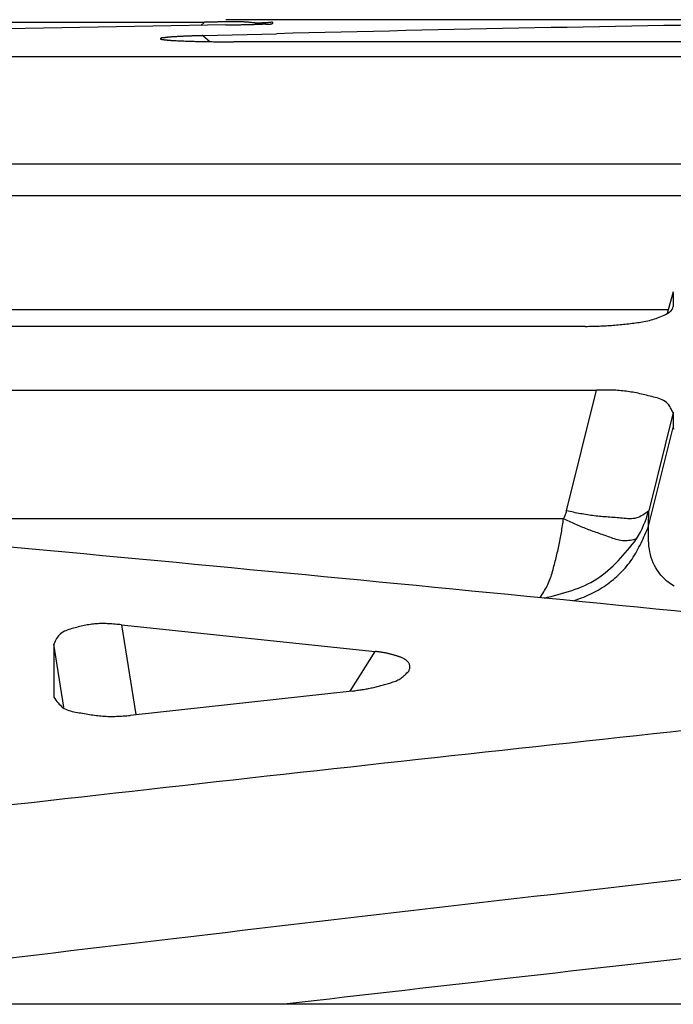
# Model space of a CAD drawing. Extents: x 942 to 3402, y 513 to 4689.
# Drawn here: x 1387 to 1388, y 1982 to 1984 of the extents above; entities that cross this region are included whole.
import ezdxf

# ---------------------------------------------------------------- set-up
doc = ezdxf.new("R2010")
doc.units = 0
doc.header["$MEASUREMENT"] = 0
doc.layers.add('ASSI', color=7, linetype='CONTINUOUS')

msp = doc.modelspace()

# ---------------------------------------------------------------- linework, layer by layer
at = {"layer": 'ASSI', "color": 7, "linetype": 'Continuous'}
for p, q in [((1386.34284, 1983.87434), (1387.37731, 1983.87434)), ((1387.41457, 1983.8695), (1387.28635, 1983.86739)), ((1388.45691, 1983.87868), (1387.41456, 1983.87868)), ((1387.37433, 1983.85063), (1387.50417, 1983.85401)), ((1388.45368, 1983.83984), (1387.42893, 1983.83984)), ((1386.33968, 1983.81384), (1388.46134, 1983.81384)), ((1388.44821, 1983.6248), (1386.35281, 1983.6248)), ((1386.33465, 1983.56958), (1388.46636, 1983.56958)), ((1388.20218, 1983.4), (1388.19131, 1983.36187)), ((1388.20179, 1983.39722), (1388.20221, 1983.4)), ((1388.20179, 1983.39722), (1388.20179, 1983.37425)), ((1388.20145, 1983.37206), (1388.20179, 1983.37425)), ((1388.04723, 1983.33937), (1386.35716, 1983.33937)), ((1386.33041, 1983.22753), (1388.06719, 1983.22753)), ((1388.20178, 1983.18774), (1388.20178, 1983.16165)), ((1387.231, 1982.81462), (1387.67726, 1982.76769)), ((1387.11204, 1982.78045), (1387.11204, 1982.68991)), ((1387.11204, 1982.68991), (1387.11231, 1982.68755)), ((1387.63714, 1982.69817), (1387.2464, 1982.65513)), ((1388.43122, 1982.14736), (1386.36978, 1982.14736))]:
    msp.add_line(p, q, dxfattribs=at)
at = {"layer": 'ASSI', "color": 9, "linetype": 'Continuous'}
for p, q in [((1387.37088, 1983.86872), (1387.37731, 1983.87434)), ((1387.37434, 1983.85062), (1387.38666, 1983.84012)), ((1388.19327, 1983.36873), (1386.4358, 1983.36873)), ((1388.01436, 1983.01494), (1388.06719, 1983.22753)), ((1388.20178, 1983.18774), (1388.15884, 1983.01494)), ((1388.20181, 1983.18773), (1388.15887, 1983.01493)), ((1388.15874, 1982.98815), (1388.20178, 1983.16165)), ((1388.1588, 1982.98814), (1388.20184, 1983.16163)), ((1388.00907, 1983.00111), (1386.4967, 1983.00111)), ((1388.15874, 1982.98815), (1388.15884, 1983.01494)), ((1387.23101, 1982.81472), (1387.25661, 1982.65687)), ((1387.23101, 1982.81472), (1387.25661, 1982.65687)), ((1387.12999, 1982.66981), (1387.11204, 1982.78045)), ((1387.63362, 1982.69787), (1387.67728, 1982.76779))]:
    msp.add_line(p, q, dxfattribs=at)
at = {"layer": 'ASSI', "color": 7, "linetype": 'Continuous'}
for points in [[(1387.49741, 1983.87233), (1387.49721, 1983.87371), (1387.49635, 1983.87434), (1387.49492, 1983.87431), (1387.49324, 1983.87397), (1387.49161, 1983.87364), (1387.49014, 1983.87345), (1387.48879, 1983.87336), (1387.4875, 1983.87332), (1387.48623, 1983.8733), (1387.48494, 1983.87327), (1387.48361, 1983.87321), (1387.48226, 1983.87314), (1387.48088, 1983.87306), (1387.47949, 1983.87297), (1387.47809, 1983.87289), (1387.47668, 1983.87281), (1387.47527, 1983.87275), (1387.47385, 1983.8727), (1387.47245, 1983.87267), (1387.47105, 1983.87268), (1387.46967, 1983.87271), (1387.46829, 1983.87276), (1387.46692, 1983.87284), (1387.46554, 1983.87293), (1387.46418, 1983.87305), (1387.46281, 1983.87318), (1387.46144, 1983.87333), (1387.46007, 1983.87348), (1387.45869, 1983.87363), (1387.45732, 1983.87379), (1387.45595, 1983.87393), (1387.45457, 1983.87407), (1387.4532, 1983.87419), (1387.45182, 1983.8743), (1387.45044, 1983.87439), (1387.44907, 1983.87448), (1387.44769, 1983.87456), (1387.44631, 1983.87462), (1387.44493, 1983.87468), (1387.44355, 1983.87473), (1387.44217, 1983.87478), (1387.44079, 1983.87481), (1387.43941, 1983.87484), (1387.43803, 1983.87487), (1387.43665, 1983.87488), (1387.43527, 1983.8749), (1387.43389, 1983.87491), (1387.43251, 1983.87491), (1387.43113, 1983.87492), (1387.42975, 1983.87492), (1387.42837, 1983.87492), (1387.42699, 1983.87491), (1387.42561, 1983.87491), (1387.42423, 1983.8749), (1387.42285, 1983.87489), (1387.42147, 1983.87488), (1387.42009, 1983.87487), (1387.41871, 1983.87485), (1387.41733, 1983.87484), (1387.41595, 1983.87482), (1387.41457, 1983.8748), (1387.41319, 1983.87479), (1387.41181, 1983.87477), (1387.41043, 1983.87475), (1387.40905, 1983.87473), (1387.40767, 1983.87471), (1387.40629, 1983.87469), (1387.40491, 1983.87467), (1387.40353, 1983.87465), (1387.40215, 1983.87463), (1387.40077, 1983.87462), (1387.39939, 1983.8746), (1387.39801, 1983.87458), (1387.39663, 1983.87456), (1387.39525, 1983.87455), (1387.39387, 1983.87453), (1387.39249, 1983.87451), (1387.39111, 1983.8745), (1387.38973, 1983.87448), (1387.38835, 1983.87446), (1387.38697, 1983.87445), (1387.38559, 1983.87443), (1387.38421, 1983.87442), (1387.38283, 1983.8744), (1387.38145, 1983.87439), (1387.38007, 1983.87437), (1387.37869, 1983.87435), (1387.37731, 1983.87434)], [(1387.41456, 1983.86943), (1387.41584, 1983.86945), (1387.41712, 1983.86947), (1387.4184, 1983.86949), (1387.41967, 1983.86951), (1387.42095, 1983.86953), (1387.42223, 1983.86955), (1387.42351, 1983.86958), (1387.42478, 1983.8696), (1387.42606, 1983.86962), (1387.42734, 1983.86964), (1387.42862, 1983.86966), (1387.42989, 1983.86969), (1387.43117, 1983.86971), (1387.43245, 1983.86973), (1387.43373, 1983.86976), (1387.435, 1983.86978), (1387.43628, 1983.86981), (1387.43756, 1983.86983), (1387.43884, 1983.86986), (1387.44011, 1983.86988), (1387.44139, 1983.86991), (1387.44267, 1983.86994), (1387.44395, 1983.86997), (1387.44522, 1983.86999), (1387.4465, 1983.87002), (1387.44778, 1983.87005), (1387.44905, 1983.87008), (1387.45033, 1983.87011), (1387.45161, 1983.87014), (1387.45289, 1983.87018), (1387.45416, 1983.87021), (1387.45544, 1983.87024), (1387.45672, 1983.87027), (1387.458, 1983.87031), (1387.45927, 1983.87034), (1387.46055, 1983.87038), (1387.46183, 1983.87041), (1387.4631, 1983.87045), (1387.46438, 1983.87049), (1387.46566, 1983.87052), (1387.46694, 1983.87056), (1387.46821, 1983.8706), (1387.46949, 1983.87064), (1387.47077, 1983.87069), (1387.47204, 1983.87073), (1387.47332, 1983.87077), (1387.4746, 1983.87082), (1387.47587, 1983.87086)], [(1387.47587, 1983.87086), (1387.47633, 1983.87089), (1387.47678, 1983.87092), (1387.47723, 1983.87095), (1387.47769, 1983.87098), (1387.47814, 1983.87101), (1387.47859, 1983.87103), (1387.47905, 1983.87106), (1387.4795, 1983.87109), (1387.47995, 1983.87112), (1387.48041, 1983.87115), (1387.48086, 1983.87117), (1387.48131, 1983.87119), (1387.48177, 1983.87121), (1387.48222, 1983.87123), (1387.48268, 1983.87124), (1387.48313, 1983.87124), (1387.48358, 1983.87123), (1387.48404, 1983.87122), (1387.48449, 1983.87119), (1387.48495, 1983.87115), (1387.48541, 1983.8711), (1387.48586, 1983.87105), (1387.48632, 1983.871), (1387.48677, 1983.87094), (1387.48723, 1983.87088), (1387.48768, 1983.87082), (1387.48813, 1983.87076), (1387.48859, 1983.87071), (1387.48904, 1983.87067), (1387.48949, 1983.87064), (1387.48994, 1983.87062), (1387.49039, 1983.87061), (1387.49084, 1983.87061), (1387.49128, 1983.87064), (1387.49173, 1983.87068), (1387.49217, 1983.87074), (1387.49261, 1983.87081), (1387.49305, 1983.8709), (1387.49349, 1983.87101), (1387.49393, 1983.87112), (1387.49437, 1983.87125), (1387.4948, 1983.87139), (1387.49524, 1983.87153), (1387.49567, 1983.87168), (1387.49611, 1983.87184), (1387.49654, 1983.872), (1387.49698, 1983.87217), (1387.49741, 1983.87233)], [(1387.31561, 1983.84799), (1387.31532, 1983.84796), (1387.31502, 1983.84793), (1387.31472, 1983.8479), (1387.31442, 1983.84787), (1387.31413, 1983.84784), (1387.31383, 1983.84782), (1387.31353, 1983.84779), (1387.31323, 1983.84776), (1387.31293, 1983.84773), (1387.31263, 1983.8477), (1387.31234, 1983.84767), (1387.31204, 1983.84764), (1387.31174, 1983.84761), (1387.31144, 1983.84758), (1387.31114, 1983.84754), (1387.31084, 1983.84751), (1387.31054, 1983.84748), (1387.31024, 1983.84744), (1387.30994, 1983.84741), (1387.30965, 1983.84737), (1387.30935, 1983.84733), (1387.30905, 1983.84729), (1387.30876, 1983.84725), (1387.30847, 1983.8472), (1387.30818, 1983.84716), (1387.30789, 1983.84711), (1387.3076, 1983.84706), (1387.30731, 1983.84701), (1387.30702, 1983.84696), (1387.30674, 1983.84691), (1387.30645, 1983.84686), (1387.30616, 1983.84681), (1387.30586, 1983.84677), (1387.30557, 1983.84673), (1387.30527, 1983.84669), (1387.30497, 1983.84666), (1387.30467, 1983.84663), (1387.30437, 1983.8466), (1387.30406, 1983.84658), (1387.30374, 1983.84657), (1387.30342, 1983.84656), (1387.3031, 1983.84656), (1387.30277, 1983.84656), (1387.30245, 1983.84656), (1387.30212, 1983.84656), (1387.30181, 1983.84654), (1387.3015, 1983.84651), (1387.3012, 1983.84646), (1387.30093, 1983.84638), (1387.30067, 1983.84627), (1387.30043, 1983.84613), (1387.30022, 1983.84595), (1387.30003, 1983.84573), (1387.29986, 1983.84548), (1387.2997, 1983.84522), (1387.29954, 1983.84494)], [(1387.37433, 1983.85063), (1387.37311, 1983.85059), (1387.37188, 1983.85056), (1387.37066, 1983.85052), (1387.36943, 1983.85049), (1387.36821, 1983.85045), (1387.36699, 1983.85042), (1387.36576, 1983.85038), (1387.36454, 1983.85035), (1387.36331, 1983.85031), (1387.36209, 1983.85027), (1387.36086, 1983.85024), (1387.35964, 1983.8502), (1387.35842, 1983.85016), (1387.35719, 1983.85012), (1387.35597, 1983.85008), (1387.35474, 1983.85004), (1387.35352, 1983.84999), (1387.3523, 1983.84995), (1387.35107, 1983.8499), (1387.34985, 1983.84986), (1387.34863, 1983.84981), (1387.3474, 1983.84976), (1387.34618, 1983.84971), (1387.34495, 1983.84966), (1387.34373, 1983.84961), (1387.34251, 1983.84956), (1387.34128, 1983.84951), (1387.34006, 1983.84945), (1387.33884, 1983.84939), (1387.33761, 1983.84933), (1387.33639, 1983.84928), (1387.33517, 1983.84921), (1387.33394, 1983.84915), (1387.33272, 1983.84909), (1387.3315, 1983.84902), (1387.33028, 1983.84896), (1387.32905, 1983.84889), (1387.32783, 1983.84882), (1387.32661, 1983.84875), (1387.32539, 1983.84868), (1387.32416, 1983.8486), (1387.32294, 1983.84852), (1387.32172, 1983.84844), (1387.3205, 1983.84836), (1387.31928, 1983.84827), (1387.31806, 1983.84817), (1387.31683, 1983.84808), (1387.31561, 1983.84799)], [(1387.29954, 1983.84494), (1387.29991, 1983.84468), (1387.30029, 1983.84446), (1387.3007, 1983.84431), (1387.30114, 1983.84423), (1387.30159, 1983.84417), (1387.30204, 1983.84411), (1387.30248, 1983.84406), (1387.30293, 1983.844), (1387.30337, 1983.84394), (1387.30382, 1983.84388), (1387.30426, 1983.84382), (1387.3047, 1983.84376), (1387.30514, 1983.8437), (1387.30558, 1983.84365), (1387.30602, 1983.84359), (1387.30646, 1983.84353), (1387.3069, 1983.84347), (1387.30734, 1983.84341), (1387.30778, 1983.84335), (1387.30822, 1983.8433), (1387.30865, 1983.84324), (1387.30909, 1983.84319), (1387.30953, 1983.84313), (1387.30997, 1983.84308), (1387.31041, 1983.84303), (1387.31085, 1983.84298), (1387.31128, 1983.84293), (1387.31172, 1983.84289), (1387.31216, 1983.84284), (1387.31261, 1983.8428), (1387.31305, 1983.84276), (1387.31349, 1983.84272), (1387.31393, 1983.84268), (1387.31437, 1983.84264), (1387.31482, 1983.8426), (1387.31526, 1983.84257), (1387.3157, 1983.84253), (1387.31615, 1983.8425), (1387.31659, 1983.84247), (1387.31703, 1983.84244), (1387.31748, 1983.84241), (1387.31792, 1983.84238), (1387.31837, 1983.84235), (1387.31881, 1983.84232), (1387.31925, 1983.84229), (1387.3197, 1983.84226), (1387.32014, 1983.84223), (1387.32059, 1983.8422)], [(1387.32059, 1983.8422), (1387.32284, 1983.84207), (1387.3251, 1983.84195), (1387.32735, 1983.84183), (1387.32961, 1983.84171), (1387.33186, 1983.8416), (1387.33412, 1983.84149), (1387.33637, 1983.8414), (1387.33863, 1983.84131), (1387.34089, 1983.84122), (1387.34314, 1983.84114), (1387.3454, 1983.84106), (1387.34766, 1983.84098), (1387.34991, 1983.84091), (1387.35217, 1983.84084), (1387.35443, 1983.84077), (1387.35668, 1983.84071), (1387.35894, 1983.84065), (1387.3612, 1983.84059), (1387.36346, 1983.84053), (1387.36571, 1983.84048), (1387.36797, 1983.84042), (1387.37023, 1983.84037), (1387.37249, 1983.84033), (1387.37474, 1983.84028), (1387.377, 1983.84024), (1387.37926, 1983.84021), (1387.38152, 1983.84017), (1387.38377, 1983.84014), (1387.38603, 1983.8401), (1387.38829, 1983.84008), (1387.39055, 1983.84005), (1387.39281, 1983.84003), (1387.39506, 1983.84), (1387.39732, 1983.83999), (1387.39958, 1983.83997), (1387.40184, 1983.83995), (1387.40409, 1983.83994), (1387.40635, 1983.83992), (1387.40861, 1983.83991), (1387.41087, 1983.8399), (1387.41313, 1983.83989), (1387.41538, 1983.83988), (1387.41764, 1983.83988), (1387.4199, 1983.83987), (1387.42216, 1983.83986), (1387.42442, 1983.83986), (1387.42667, 1983.83985), (1387.42893, 1983.83984)], [(1388.19152, 1983.36185), (1388.19178, 1983.36201), (1388.19204, 1983.36217), (1388.19229, 1983.36233), (1388.19255, 1983.36249), (1388.19281, 1983.36265), (1388.19307, 1983.36281), (1388.19332, 1983.36297), (1388.19358, 1983.36313), (1388.19383, 1983.3633), (1388.19408, 1983.36347), (1388.19434, 1983.36364), (1388.19458, 1983.36381), (1388.19483, 1983.36399), (1388.19508, 1983.36416), (1388.19532, 1983.36434), (1388.19556, 1983.36453), (1388.1958, 1983.36471), (1388.19604, 1983.3649), (1388.19627, 1983.36509), (1388.19651, 1983.36529), (1388.19674, 1983.36549), (1388.19696, 1983.36569), (1388.19719, 1983.36589), (1388.19741, 1983.3661), (1388.19763, 1983.3663), (1388.19785, 1983.36652), (1388.19807, 1983.36673), (1388.19828, 1983.36695), (1388.19849, 1983.36717), (1388.1987, 1983.36739), (1388.19891, 1983.36762), (1388.19911, 1983.36785), (1388.1993, 1983.36808), (1388.19949, 1983.36832), (1388.19968, 1983.36856), (1388.19985, 1983.36881), (1388.20002, 1983.36906), (1388.20018, 1983.36931), (1388.20034, 1983.36957), (1388.20048, 1983.36984), (1388.20062, 1983.37011), (1388.20075, 1983.37038), (1388.20088, 1983.37065), (1388.201, 1983.37093), (1388.20112, 1983.37121), (1388.20124, 1983.37149), (1388.20135, 1983.37177), (1388.20147, 1983.37206)], [(1388.04723, 1983.33937), (1388.0503, 1983.33943), (1388.05337, 1983.33949), (1388.05643, 1983.33956), (1388.0595, 1983.33963), (1388.06257, 1983.3397), (1388.06563, 1983.33979), (1388.0687, 1983.33988), (1388.07176, 1983.33998), (1388.07483, 1983.34009), (1388.07789, 1983.34022), (1388.08095, 1983.34036), (1388.08401, 1983.34052), (1388.08706, 1983.3407), (1388.09012, 1983.34089), (1388.09317, 1983.3411), (1388.09622, 1983.34134), (1388.09927, 1983.34159), (1388.10232, 1983.34186), (1388.10537, 1983.34215), (1388.10842, 1983.34245), (1388.11146, 1983.34277), (1388.11451, 1983.3431), (1388.11756, 1983.34344), (1388.1206, 1983.34379), (1388.12365, 1983.34416), (1388.1267, 1983.34453), (1388.12975, 1983.34491), (1388.1328, 1983.34529), (1388.13585, 1983.34569), (1388.1389, 1983.34609), (1388.14195, 1983.34651), (1388.145, 1983.34696), (1388.14803, 1983.34744), (1388.15106, 1983.34796), (1388.15407, 1983.34854), (1388.15706, 1983.34917), (1388.16004, 1983.34988), (1388.16299, 1983.35066), (1388.16592, 1983.35152), (1388.16882, 1983.35247), (1388.17171, 1983.35348), (1388.17457, 1983.35456), (1388.17742, 1983.35569), (1388.18026, 1983.35687), (1388.18308, 1983.35808), (1388.1859, 1983.35933), (1388.18871, 1983.36058), (1388.19152, 1983.36185)], [(1388.20178, 1983.18774), (1388.20036, 1983.1906), (1388.1989, 1983.19342), (1388.19738, 1983.19617), (1388.19576, 1983.1988), (1388.194, 1983.20128), (1388.19207, 1983.20356), (1388.18995, 1983.20561), (1388.1876, 1983.2074), (1388.18506, 1983.20897), (1388.18236, 1983.21033), (1388.17952, 1983.21152), (1388.17656, 1983.21257), (1388.17353, 1983.21351), (1388.17045, 1983.21437), (1388.16735, 1983.21518), (1388.16426, 1983.21596), (1388.16119, 1983.21673), (1388.15814, 1983.21749), (1388.1551, 1983.21824), (1388.15207, 1983.21897), (1388.14906, 1983.21968), (1388.14606, 1983.22037), (1388.14307, 1983.22104), (1388.14008, 1983.22168), (1388.1371, 1983.2223), (1388.13412, 1983.22288), (1388.13115, 1983.22344), (1388.12817, 1983.22396), (1388.12519, 1983.22445), (1388.1222, 1983.22491), (1388.11921, 1983.22532), (1388.11621, 1983.22569), (1388.1132, 1983.22602), (1388.11018, 1983.22631), (1388.10715, 1983.22656), (1388.10412, 1983.22678), (1388.10107, 1983.22696), (1388.09801, 1983.22711), (1388.09495, 1983.22723), (1388.09188, 1983.22732), (1388.08881, 1983.2274), (1388.08573, 1983.22745), (1388.08265, 1983.22749), (1388.07956, 1983.22751), (1388.07647, 1983.22753), (1388.07338, 1983.22753), (1388.07029, 1983.22753), (1388.06719, 1983.22753)], [(1388.20361, 1983.15779), (1388.20178, 1983.16165)], [(1387.23101, 1982.81472), (1387.22825, 1982.81497), (1387.22549, 1982.81522), (1387.22273, 1982.81547), (1387.21997, 1982.8157), (1387.21721, 1982.81592), (1387.21445, 1982.81613), (1387.2117, 1982.81631), (1387.20895, 1982.81647), (1387.20621, 1982.8166), (1387.20347, 1982.81669), (1387.20073, 1982.81675), (1387.198, 1982.81678), (1387.19527, 1982.81676), (1387.19256, 1982.8167), (1387.18984, 1982.81658), (1387.18714, 1982.81642), (1387.18444, 1982.8162), (1387.18175, 1982.81593), (1387.17906, 1982.81561), (1387.17637, 1982.81525), (1387.17369, 1982.81484), (1387.171, 1982.81439), (1387.16832, 1982.8139), (1387.16563, 1982.81337), (1387.16294, 1982.81281), (1387.16025, 1982.81221), (1387.15755, 1982.81157), (1387.15484, 1982.8109), (1387.15212, 1982.81021), (1387.1494, 1982.80949), (1387.14666, 1982.80874), (1387.14391, 1982.80796), (1387.14117, 1982.80716), (1387.13844, 1982.80629), (1387.13576, 1982.80536), (1387.13314, 1982.80433), (1387.13062, 1982.80319), (1387.12821, 1982.80191), (1387.12594, 1982.80047), (1387.12382, 1982.79886), (1387.12189, 1982.79705), (1387.12014, 1982.79504), (1387.11855, 1982.79287), (1387.11709, 1982.79055), (1387.11573, 1982.78812), (1387.11446, 1982.78561), (1387.11324, 1982.78304), (1387.11204, 1982.78045)], [(1387.73664, 1982.73328), (1387.73712, 1982.73442), (1387.73758, 1982.73557), (1387.73799, 1982.73673), (1387.73831, 1982.73791), (1387.73852, 1982.73912), (1387.73861, 1982.74035), (1387.73857, 1982.7416), (1387.73842, 1982.74283), (1387.73814, 1982.74404), (1387.73775, 1982.74521), (1387.73725, 1982.74634), (1387.73664, 1982.74741), (1387.73595, 1982.74845), (1387.73518, 1982.74943), (1387.73433, 1982.75037), (1387.73343, 1982.75125), (1387.73247, 1982.75209), (1387.73148, 1982.75287), (1387.73045, 1982.7536), (1387.7294, 1982.75428), (1387.72833, 1982.75491), (1387.72724, 1982.7555), (1387.72613, 1982.75605), (1387.72501, 1982.75656), (1387.72388, 1982.75704), (1387.72274, 1982.75749), (1387.72159, 1982.75792), (1387.72043, 1982.75834), (1387.71927, 1982.75873), (1387.7181, 1982.75912), (1387.71693, 1982.7595), (1387.71576, 1982.75988), (1387.71458, 1982.76025), (1387.71341, 1982.76062), (1387.71223, 1982.76098), (1387.71105, 1982.76133), (1387.70987, 1982.76168), (1387.70869, 1982.76202), (1387.7075, 1982.76235), (1387.70631, 1982.76267), (1387.70512, 1982.76298), (1387.70393, 1982.76329), (1387.70274, 1982.76358), (1387.70154, 1982.76387), (1387.70034, 1982.76414), (1387.69915, 1982.76441), (1387.69794, 1982.76466), (1387.69674, 1982.76491), (1387.69553, 1982.76514), (1387.69432, 1982.76536), (1387.69311, 1982.76558), (1387.6919, 1982.76578), (1387.69069, 1982.76598), (1387.68947, 1982.76616), (1387.68826, 1982.76635), (1387.68704, 1982.76652), (1387.68582, 1982.76669), (1387.6846, 1982.76686), (1387.68338, 1982.76702), (1387.68216, 1982.76718), (1387.68094, 1982.76733), (1387.67972, 1982.76748), (1387.6785, 1982.76763), (1387.67728, 1982.76779)], [(1387.63713, 1982.69826), (1387.63936, 1982.69855), (1387.64159, 1982.69885), (1387.64382, 1982.69915), (1387.64605, 1982.69946), (1387.64827, 1982.69977), (1387.6505, 1982.70009), (1387.65272, 1982.70042), (1387.65494, 1982.70076), (1387.65715, 1982.70111), (1387.65936, 1982.70148), (1387.66157, 1982.70186), (1387.66377, 1982.70226), (1387.66597, 1982.70267), (1387.66816, 1982.70311), (1387.67035, 1982.70356), (1387.67253, 1982.70404), (1387.6747, 1982.70453), (1387.67688, 1982.70505), (1387.67905, 1982.70558), (1387.68121, 1982.70612), (1387.68338, 1982.70668), (1387.68554, 1982.70725), (1387.68771, 1982.70784), (1387.68987, 1982.70844), (1387.69204, 1982.70904), (1387.69421, 1982.70966), (1387.69638, 1982.71028), (1387.69856, 1982.7109), (1387.70073, 1982.71154), (1387.70292, 1982.71217), (1387.70509, 1982.71283), (1387.70726, 1982.71351), (1387.70941, 1982.71423), (1387.71153, 1982.71499), (1387.71362, 1982.71581), (1387.71568, 1982.7167), (1387.71768, 1982.71766), (1387.71964, 1982.71871), (1387.72153, 1982.71985), (1387.72337, 1982.7211), (1387.72515, 1982.72243), (1387.72688, 1982.72383), (1387.72857, 1982.72531), (1387.73022, 1982.72683), (1387.73185, 1982.72841), (1387.73346, 1982.73001), (1387.73505, 1982.73164), (1387.73664, 1982.73328)], [(1387.11227, 1982.68755), (1387.11405, 1982.68498), (1387.11585, 1982.68244), (1387.11768, 1982.67996), (1387.11957, 1982.67755), (1387.12154, 1982.67526), (1387.12359, 1982.67311), (1387.12575, 1982.67112), (1387.12805, 1982.66932), (1387.13048, 1982.66773), (1387.13306, 1982.66636), (1387.13576, 1982.66517), (1387.13856, 1982.66415), (1387.14145, 1982.66327), (1387.14441, 1982.66251), (1387.14742, 1982.66184), (1387.15047, 1982.66124), (1387.15354, 1982.66069), (1387.15661, 1982.66017), (1387.15966, 1982.65964), (1387.1627, 1982.65912), (1387.16572, 1982.6586), (1387.16873, 1982.65809), (1387.17172, 1982.65759), (1387.1747, 1982.6571), (1387.17768, 1982.65663), (1387.18064, 1982.65618), (1387.1836, 1982.65575), (1387.18656, 1982.65535), (1387.18951, 1982.65499), (1387.19246, 1982.65465), (1387.19542, 1982.65436), (1387.19837, 1982.65411), (1387.20133, 1982.6539), (1387.2043, 1982.65375), (1387.20728, 1982.65364), (1387.21026, 1982.65358), (1387.21325, 1982.65357), (1387.21624, 1982.65359), (1387.21924, 1982.65365), (1387.22225, 1982.65374), (1387.22526, 1982.65386), (1387.22827, 1982.65401), (1387.23128, 1982.65418), (1387.2343, 1982.65436), (1387.23732, 1982.65457), (1387.24035, 1982.65478), (1387.24337, 1982.655), (1387.24639, 1982.65522)]]:
    msp.add_lwpolyline(points, dxfattribs=at)
at = {"layer": 'ASSI', "color": 9, "linetype": 'Continuous'}
for points in [[(1387.96749, 1982.86215), (1387.96918, 1982.86471), (1387.97086, 1982.86727), (1387.97253, 1982.86984), (1387.97416, 1982.87242), (1387.97576, 1982.87503), (1387.97731, 1982.87765), (1387.9788, 1982.8803), (1387.98022, 1982.88299), (1387.98156, 1982.88571), (1387.98281, 1982.88847), (1387.98398, 1982.89128), (1387.98507, 1982.89411), (1387.98609, 1982.89698), (1387.98706, 1982.89988), (1387.98797, 1982.90279), (1387.98884, 1982.90573), (1387.98968, 1982.90867), (1387.9905, 1982.91162), (1387.9913, 1982.91458), (1387.99209, 1982.91754), (1387.99288, 1982.92049), (1387.99365, 1982.92345), (1387.99442, 1982.9264), (1387.99517, 1982.92936), (1387.99592, 1982.93231), (1387.99665, 1982.93527), (1387.99737, 1982.93823), (1387.99807, 1982.94119), (1387.99876, 1982.94416), (1387.99944, 1982.94713), (1388.00009, 1982.9501), (1388.00073, 1982.95307), (1388.00136, 1982.95605), (1388.00196, 1982.95903), (1388.00254, 1982.96202), (1388.00311, 1982.96501), (1388.00366, 1982.96801), (1388.0042, 1982.971), (1388.00473, 1982.97401), (1388.00524, 1982.97701), (1388.00574, 1982.98002), (1388.00623, 1982.98303), (1388.00672, 1982.98604), (1388.0072, 1982.98905), (1388.00767, 1982.99206), (1388.00814, 1982.99508), (1388.0086, 1982.99809), (1388.00907, 1983.00111)], [(1388.00907, 1983.00111), (1388.00982, 1983.00257), (1388.01053, 1983.00404), (1388.0112, 1983.00554), (1388.01183, 1983.00707), (1388.01242, 1983.00861), (1388.01297, 1983.01017), (1388.01347, 1983.01174), (1388.01394, 1983.01333), (1388.01436, 1983.01494)], [(1388.13768, 1982.96567), (1388.13486, 1982.96498), (1388.13205, 1982.96431), (1388.12924, 1982.9637), (1388.12643, 1982.96316), (1388.12363, 1982.96271), (1388.12083, 1982.9624), (1388.11804, 1982.96223), (1388.11526, 1982.96223), (1388.11249, 1982.96243), (1388.10972, 1982.96281), (1388.10697, 1982.96335), (1388.10422, 1982.96402), (1388.10148, 1982.96481), (1388.09875, 1982.96568), (1388.09603, 1982.96661), (1388.09331, 1982.96759), (1388.09059, 1982.96857), (1388.08789, 1982.96955), (1388.08518, 1982.97052), (1388.08249, 1982.97147), (1388.0798, 1982.97241), (1388.07711, 1982.97335), (1388.07443, 1982.97428), (1388.07175, 1982.97521), (1388.06908, 1982.97614), (1388.06642, 1982.97707), (1388.06376, 1982.97801), (1388.0611, 1982.97896), (1388.05846, 1982.97992), (1388.05582, 1982.98089), (1388.05318, 1982.98188), (1388.05055, 1982.98288), (1388.04793, 1982.9839), (1388.04531, 1982.98495), (1388.0427, 1982.98602), (1388.04009, 1982.9871), (1388.03749, 1982.98821), (1388.03489, 1982.98933), (1388.0323, 1982.99046), (1388.02971, 1982.99161), (1388.02712, 1982.99277), (1388.02453, 1982.99394), (1388.02195, 1982.99513), (1388.01937, 1982.99631), (1388.0168, 1982.99751), (1388.01422, 1982.99871), (1388.01164, 1982.99991), (1388.00907, 1983.00111)], [(1388.15884, 1983.01494), (1388.15627, 1983.01301), (1388.1537, 1983.01111), (1388.15111, 1983.00929), (1388.14848, 1983.00758), (1388.14581, 1983.00601), (1388.14309, 1983.00462), (1388.1403, 1983.00345), (1388.13744, 1983.00253), (1388.13451, 1983.00188), (1388.1315, 1983.00146), (1388.12844, 1983.00125), (1388.12533, 1983.0012), (1388.12219, 1983.00129), (1388.11902, 1983.00148), (1388.11584, 1983.00174), (1388.11265, 1983.00204), (1388.10947, 1983.00235), (1388.10631, 1983.00263), (1388.10317, 1983.0029), (1388.10003, 1983.00315), (1388.09691, 1983.00339), (1388.09381, 1983.00363), (1388.09071, 1983.00386), (1388.08762, 1983.00409), (1388.08454, 1983.00432), (1388.08147, 1983.00456), (1388.07841, 1983.00481), (1388.07535, 1983.00507), (1388.0723, 1983.00535), (1388.06925, 1983.00565), (1388.0662, 1983.00596), (1388.06315, 1983.00631), (1388.06011, 1983.00668), (1388.05706, 1983.00709), (1388.05401, 1983.00752), (1388.05096, 1983.00799), (1388.04791, 1983.00848), (1388.04487, 1983.00899), (1388.04182, 1983.00952), (1388.03877, 1983.01007), (1388.03572, 1983.01065), (1388.03267, 1983.01123), (1388.02962, 1983.01183), (1388.02656, 1983.01244), (1388.02351, 1983.01306), (1388.02046, 1983.01368), (1388.01741, 1983.01431), (1388.01436, 1983.01494)], [(1388.02541, 1982.85677), (1388.02926, 1982.85805), (1388.0331, 1982.85934), (1388.03692, 1982.86067), (1388.04073, 1982.86204), (1388.04451, 1982.86347), (1388.04826, 1982.86497), (1388.05197, 1982.86657), (1388.05565, 1982.86825), (1388.05928, 1982.87002), (1388.06288, 1982.87187), (1388.06645, 1982.87381), (1388.06997, 1982.87582), (1388.07347, 1982.8779), (1388.07692, 1982.88006), (1388.08034, 1982.88229), (1388.08372, 1982.88459), (1388.08705, 1982.88695), (1388.09033, 1982.88939), (1388.09356, 1982.8919), (1388.09674, 1982.89447), (1388.09986, 1982.89711), (1388.10292, 1982.89981), (1388.10592, 1982.90258), (1388.10885, 1982.90541), (1388.11171, 1982.90831), (1388.11449, 1982.91127), (1388.1172, 1982.91429), (1388.11984, 1982.91737), (1388.12239, 1982.92051), (1388.12485, 1982.92371), (1388.12723, 1982.92696), (1388.12953, 1982.93027), (1388.13174, 1982.93364), (1388.13388, 1982.93705), (1388.13595, 1982.94051), (1388.13795, 1982.94401), (1388.13989, 1982.94755), (1388.14178, 1982.95113), (1388.14362, 1982.95474), (1388.14541, 1982.95838), (1388.14717, 1982.96204), (1388.14889, 1982.96573), (1388.15058, 1982.96944), (1388.15224, 1982.97316), (1388.15388, 1982.9769), (1388.15551, 1982.98064), (1388.15713, 1982.9844), (1388.15874, 1982.98815)], [(1388.20346, 1982.88281), (1388.19913, 1982.88546), (1388.19495, 1982.88834), (1388.19096, 1982.89143), (1388.18716, 1982.89475), (1388.18357, 1982.89831), (1388.1802, 1982.90209), (1388.17707, 1982.90607), (1388.17418, 1982.91025), (1388.17152, 1982.91459), (1388.16911, 1982.91908), (1388.16695, 1982.9237), (1388.16504, 1982.92842), (1388.16339, 1982.93322), (1388.162, 1982.93808), (1388.16088, 1982.94299), (1388.16001, 1982.94793), (1388.15936, 1982.9529), (1388.15891, 1982.95789), (1388.15863, 1982.9629), (1388.15848, 1982.96793), (1388.15845, 1982.97297), (1388.1585, 1982.97803), (1388.15861, 1982.98309), (1388.15874, 1982.98815)], [(1387.97468, 1982.86143), (1387.98085, 1982.86299), (1387.98702, 1982.86456), (1387.99318, 1982.86616), (1387.99931, 1982.86781), (1388.0054, 1982.8695), (1388.01145, 1982.87126), (1388.01745, 1982.8731), (1388.02339, 1982.87503), (1388.02927, 1982.87707), (1388.03506, 1982.87923), (1388.04078, 1982.88152), (1388.04639, 1982.88396), (1388.05191, 1982.88655), (1388.05732, 1982.88932), (1388.06261, 1982.89228), (1388.06777, 1982.89543), (1388.07279, 1982.89879), (1388.07769, 1982.90235), (1388.08248, 1982.9061), (1388.08715, 1982.91002), (1388.09172, 1982.9141), (1388.09619, 1982.91832), (1388.10058, 1982.92268), (1388.1049, 1982.92715), (1388.10914, 1982.93173), (1388.11333, 1982.93641), (1388.11747, 1982.94116), (1388.12156, 1982.94599), (1388.12562, 1982.95086), (1388.12965, 1982.95577), (1388.13367, 1982.96072), (1388.13768, 1982.96567)]]:
    msp.add_lwpolyline(points, dxfattribs=at)
at = {"layer": 'ASSI', "color": 7, "linetype": 'Continuous'}
for centre, radius, start, end in [((1388.70246, 1902.47597), 81.40374, 90.9967729, 91.7189571), ((1389.52004, 1903.05711), 80.8221, 90.7848289, 91.4292306), ((1365.64343, 1754.12415), 229.82501, 84.2933612, 84.813781), ((1413.80217, 1745.65316), 238.35223, 96.0882974, 96.5462095)]:
    msp.add_arc(centre, radius, start, end, dxfattribs=at)
at = {"layer": 'ASSI', "color": 9, "linetype": 'Continuous'}
for centre, radius, start, end in [((1387.96461, 1983.06916), 0.20165, 329.12237, 344.4022), ((1413.31638, 1762.47331), 221.32105, 96.4851777, 96.9886247), ((1413.27573, 1760.59971), 223.04002, 96.4123242, 96.63173)]:
    msp.add_arc(centre, radius, start, end, dxfattribs=at)

doc.saveas('drawing.dxf')
